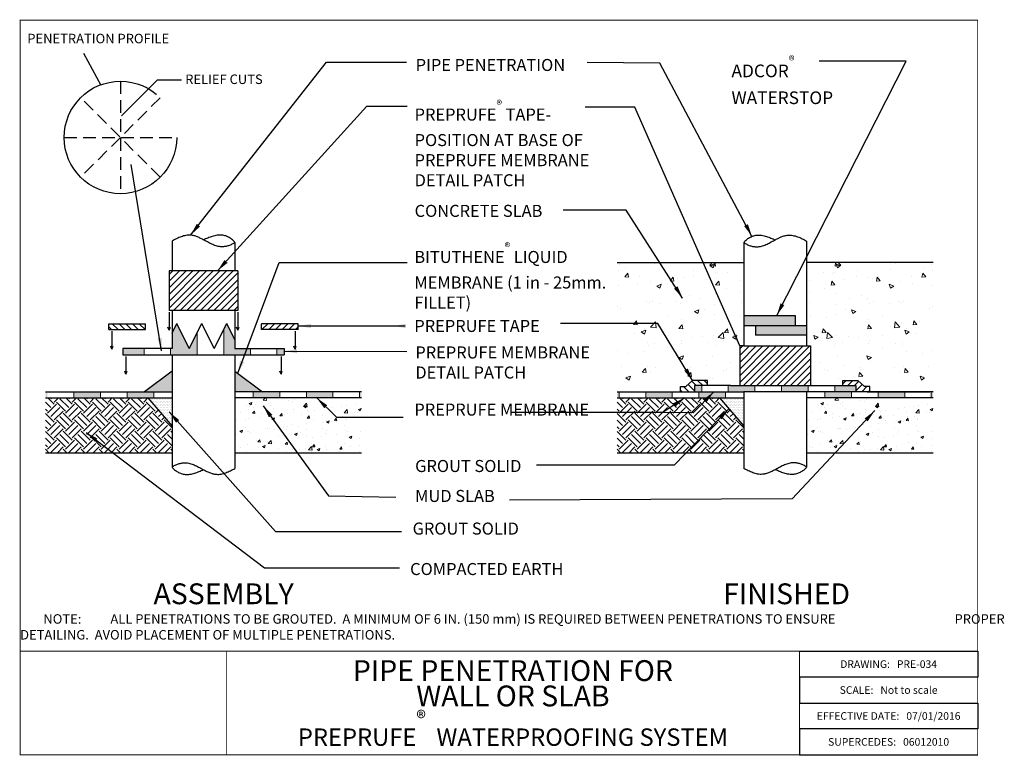
# Model space of a CAD drawing. Units: inches. Extents: x -4.2 to 34.7, y -6.2 to 22.9.
import ezdxf

# ---------------------------------------------------------------- set-up
doc = ezdxf.new("R2010")
doc.units = ezdxf.units.IN
doc.header["$MEASUREMENT"] = 0
doc.linetypes.add('ACAD_ISO03W100', pattern=[30, 12, -18])
doc.linetypes.add('DASHED', pattern=[0.75, 0.5, -0.25])
doc.layers.add('hatch', color=252, linetype='Continuous', lineweight=15)
doc.layers.add('linework', color=7, linetype='Continuous', lineweight=30)
doc.layers.add('HATCH 2', color=254, linetype='Continuous')
doc.layers.add('notes', color=7, linetype='Continuous')
doc.styles.get("Standard").update_dxf_attribs({"font": 'arial.ttf', "height": 0.5})
doc.dimstyles.get("Standard").update_dxf_attribs({"dimtxt": 0.18, "dimasz": 0.18, "dimexe": 0.18, "dimexo": 0.0625, "dimgap": 0.09, "dimtad": 0, "dimtih": 1, "dimtoh": 1, "dimdec": 4, "dimzin": 0, "dimdsep": 46, "dimtxsty": 'Standard', "dimcen": 0.09, "dimadec": 0, "dimazin": 0, "dimtfac": 1, "dimtdec": 4, "dimtofl": 0, "dimtmove": 0, "dimatfit": 3, "dimfxl": 1, "dimtolj": 1, "dimtzin": 0, "dimarcsym": 0})
pattern_1 = [(45, (-0.45229, 0.05022), (-0.1325825, 0.1325825), [])]

msp = doc.modelspace()

# ---------------------------------------------------------------- hatches: boundary and pattern name
at = {"linetype": 'ACAD_ISO03W100'}
h = msp.add_hatch(color=142, dxfattribs=at)
h.paths.add_polyline_path([(26.401, 11.195), (24.379, 11.195), (24.379, 10.804), (26.401, 10.804)])
h.paths.add_polyline_path([(26.859, 10.804), (24.837, 10.804), (24.837, 10.413), (26.859, 10.413)])
at = {"layer": 'hatch', "linetype": 'ACAD_ISO03W100'}
h = msp.add_hatch(dxfattribs=at)
h.set_pattern_fill('AR-CONC', color=256, scale=0.25, style=0)
h.set_pattern_definition([(50, (11.3499, 0.4977), (1.79315, -0.15688), [0.1875, -2.0625]), (355, (11.35, 0.4977), (-0.34688, 1.88048), [0.15, -1.65]), (100.451, (11.4993, 0.4847), (1.44627, 1.7236), [0.15935, -1.75286]), (46.184, (11.35, 0.9977), (2.6681, -0.4138), [0.28125, -3.09375]), (96.636, (11.5723, 0.9633), (2.33666, 2.4353), [0.23903, -2.6293]), (351.184, (11.35, 0.9977), (2.33665, 2.4353), [0.225, -2.475]), (21, (11.5999, 0.8727), (1.49227, -1.00655), [0.1875, -2.0625]), (326, (11.6, 0.8727), (0.60829, 1.81288), [0.15, -1.65]), (71.451, (11.7243, 0.7889), (2.10056, 0.80633), [0.15935, -1.75286]), (37.5, (11.3499, 0.49774), (0.0304, 0.832235), [0, -1.63, 0, -1.675, 0, -1.65625]), (7.5, (11.3499, 0.4977), (0.657674, 0.98603), [0, -0.955, 0, -1.5925, 0, -0.63125]), (327.5, (10.7924, 0.49774), (1.334556, -0.056387), [0, -0.625, 0, -1.95, 0, -2.5875]), (317.5, (10.5424, 0.4977), (1.457965, 0.25026), [0, -0.8125, 0, -1.295, 0, -1.8375])])
h.paths.add_polyline_path([(24.379, 13.28), (19.387, 13.28), (19.387, 8.633), (23.86, 8.633), (24.379, 9.145)])
h = msp.add_hatch(dxfattribs=at)
h.set_pattern_fill('AR-CONC', color=256, scale=0.25, style=0)
h.set_pattern_definition([(130, (39.888, 0.4977), (-1.79315, -0.15688), [0.1875, -2.0625]), (185, (39.888, 0.4977), (0.34688, 1.88048), [0.15, -1.65]), (79.549, (39.7386, 0.4847), (-1.44627, 1.7236), [0.15935, -1.75286]), (133.816, (39.888, 0.9977), (-2.6681, -0.4138), [0.28125, -3.09375]), (83.364, (39.6656, 0.9633), (-2.33666, 2.4353), [0.23903, -2.6293]), (188.816, (39.888, 0.9977), (-2.33665, 2.4353), [0.225, -2.475]), (159, (39.638, 0.8727), (-1.49227, -1.00655), [0.1875, -2.0625]), (214, (39.638, 0.8727), (-0.60829, 1.81288), [0.15, -1.65]), (108.549, (39.5136, 0.7889), (-2.10056, 0.80633), [0.15935, -1.75286]), (142.5, (39.888, 0.49774), (-0.0304, 0.832235), [0, -1.63, 0, -1.675, 0, -1.65625]), (172.5, (39.888, 0.4977), (-0.657674, 0.98603), [0, -0.955, 0, -1.5925, 0, -0.63125]), (212.5, (40.4455, 0.49774), (-1.334556, -0.056387), [0, -0.625, 0, -1.95, 0, -2.5875]), (222.5, (40.6955, 0.4977), (-1.457965, 0.25026), [0, -0.8125, 0, -1.295, 0, -1.8375])])
h.paths.add_polyline_path([(26.859, 13.28), (31.851, 13.28), (31.851, 8.633), (27.378, 8.633), (26.859, 9.145)])
h = msp.add_hatch(dxfattribs=at)
h.set_pattern_fill('ANSI31', color=256, scale=1.5, style=0)
h.set_pattern_definition(pattern_1)
h.paths.add_polyline_path([(4.415, 11.394), (4.415, 12.957), (1.704, 12.957), (1.704, 11.394)])
h = msp.add_hatch(dxfattribs=at)
h.set_pattern_fill('ANSI31', color=256, scale=1.5, style=0)
h.set_pattern_definition([(135, (6.57208, 0.05022), (0.1325825, 0.1325825), [])])
h.paths.add_polyline_path([(0.769, 10.643), (0.769, 10.872), (-0.676, 10.872), (-0.676, 10.643)])
h = msp.add_hatch(color=256, dxfattribs=at)
h.paths.add_polyline_path([(2.812, 9.646), (2.812, 10.51), (2.501, 9.889), (2.008, 10.873), (1.82, 10.497), (1.82, 9.889), (1.763, 9.889), (1.763, 9.646)])
h.paths.add_polyline_path([(4.3, 10.231), (3.979, 10.873), (3.861, 10.638), (3.861, 9.646), (4.91, 9.646), (4.91, 9.889), (4.3, 9.889)])
h.paths.add_polyline_path([(6.245, 9.889), (5.959, 9.889), (5.959, 9.646), (6.245, 9.646)])
h.paths.add_polyline_path([(-0.125, 9.889), (-0.125, 9.646), (0.713, 9.646), (0.713, 9.889)])
h = msp.add_hatch(dxfattribs=at)
h.set_pattern_fill('ANSI31', color=256, scale=1.5, style=0)
h.set_pattern_definition(pattern_1)
h.paths.add_polyline_path([(6.796, 10.643), (6.796, 10.872), (5.351, 10.872), (5.351, 10.643)])
h = msp.add_hatch(dxfattribs=at)
h.set_pattern_fill('ANSI31', color=256, scale=1.5, style=0)
h.set_pattern_definition(pattern_1)
h.paths.add_polyline_path([(27.016, 8.428), (27.016, 9.991), (26.859, 9.991), (24.379, 9.991), (24.222, 9.991), (24.222, 8.428)])
h = msp.add_hatch(dxfattribs=at)
h.set_pattern_fill('ANSI31', color=256, scale=1.5, style=0)
h.set_pattern_definition([(135, (39.88798, 0.05022), (0.1325825, 0.1325825), [])])
h.paths.add_polyline_path([(22.361, 8.631), (22.092, 8.388), (21.883, 8.388), (21.883, 8.185), (22.434, 8.185), (22.434, 8.428), (22.95, 8.428), (22.95, 8.631)])
h = msp.add_hatch(dxfattribs=at)
h.set_pattern_fill('ANSI31', color=256, scale=1.5, style=0)
h.set_pattern_definition([(45, (11.34992, 0.05022), (-0.1325825, 0.1325825), [])])
h.paths.add_polyline_path([(28.877, 8.631), (28.287, 8.631), (28.287, 8.428), (28.804, 8.428), (28.804, 8.185), (29.355, 8.185), (29.355, 8.388), (29.146, 8.388)])
h = msp.add_hatch(color=256, dxfattribs=at)
h.paths.add_polyline_path([(-3.1, 8.185), (-3.172, 8.185), (-3.172, 7.943), (-3.1, 7.943)])
h.paths.add_polyline_path([(-1.001, 8.185), (-2.051, 8.185), (-2.051, 7.943), (-1.001, 7.943)])
h.paths.add_polyline_path([(1.097, 8.185), (0.048, 8.185), (0.048, 7.943), (1.097, 7.943)])
h.paths.add_polyline_path([(6.072, 8.185), (5.023, 8.185), (5.023, 7.943), (6.072, 7.943)])
h.paths.add_polyline_path([(8.17, 8.185), (7.121, 8.185), (7.121, 7.943), (8.17, 7.943)])
h.paths.add_polyline_path([(9.292, 8.185), (9.22, 8.185), (9.22, 7.943), (9.292, 7.943)])
h = msp.add_hatch(color=256, dxfattribs=at)
h.paths.add_polyline_path([(31.779, 8.185), (31.851, 8.185), (31.851, 7.943), (31.779, 7.943)])
h.paths.add_polyline_path([(29.68, 8.185), (30.729, 8.185), (30.729, 7.943), (29.68, 7.943)])
h.paths.add_polyline_path([(27.582, 8.185), (28.631, 8.185), (28.631, 7.943), (27.582, 7.943)])
h.paths.add_polyline_path([(22.607, 8.185), (23.656, 8.185), (23.656, 7.943), (22.607, 7.943)])
h.paths.add_polyline_path([(20.509, 8.185), (21.558, 8.185), (21.558, 7.943), (20.509, 7.943)])
h.paths.add_polyline_path([(19.387, 8.185), (19.459, 8.185), (19.459, 7.943), (19.387, 7.943)])
h = msp.add_hatch(color=256, dxfattribs=at)
h.paths.add_polyline_path([(28.804, 8.428), (28.804, 8.185), (27.966, 8.185), (27.966, 8.428)])
h.paths.add_polyline_path([(25.867, 8.185), (25.867, 8.428), (26.859, 8.428), (26.916, 8.428), (26.916, 8.185)])
h.paths.add_polyline_path([(24.379, 8.185), (23.769, 8.185), (23.769, 8.428), (23.86, 8.428), (24.818, 8.428), (24.818, 8.185)])
h.paths.add_polyline_path([(22.719, 8.428), (22.719, 8.185), (22.434, 8.185), (22.434, 8.428)])
h = msp.add_hatch(dxfattribs=at)
h.set_pattern_fill('EARTH', color=256, scale=2, angle=45, style=0)
h.paths.add_polyline_path([(-3.172, 7.943), (-3.172, 5.78), (1.82, 5.78), (1.82, 6.827), (0.864, 7.943)])
h = msp.add_hatch(dxfattribs=at)
h.set_pattern_fill('DOTS', color=256, style=0)
h.paths.add_polyline_path([(1.82, 7.943), (0.864, 7.943), (1.82, 6.827)])
h = msp.add_hatch(dxfattribs=at)
h.set_pattern_fill('AR-CONC', color=256, scale=0.15, style=0)
h.paths.add_polyline_path([(7.891, 7.486), (7.492, 7.943), (4.3, 7.943), (4.3, 5.78), (9.292, 5.78), (9.292, 7.486)])
h.paths.add_polyline_path([(9.292, 7.486), (9.292, 7.943), (7.492, 7.943), (7.891, 7.486)])
h = msp.add_hatch(dxfattribs=at)
h.set_pattern_fill('EARTH', color=256, scale=2, angle=45, style=0)
h.set_pattern_definition([(45, (22.55905, 0), (6e-17, 0.707107), [0.5, -0.5]), (45, (22.42647, 0.1326), (6e-17, 0.707107), [0.5, -0.5]), (45, (22.2939, 0.26517), (6e-17, 0.707107), [0.5, -0.5]), (135, (22.2939, 0.35355), (-0.707107, 1e-16), [0.5, -0.5]), (135, (22.42647, 0.48614), (-0.707107, 1e-16), [0.5, -0.5]), (135, (22.55905, 0.6187), (-0.707107, 1e-16), [0.5, -0.5])])
h.paths.add_polyline_path([(19.387, 7.943), (19.387, 5.78), (24.379, 5.78), (24.379, 6.827), (23.423, 7.943)])
h = msp.add_hatch(dxfattribs=at)
h.set_pattern_fill('DOTS', color=256, style=0)
h.set_pattern_definition([(0, (22.559053, 0), (0.03125, 0.0625), [0, -0.0625])])
h.paths.add_polyline_path([(24.379, 7.943), (23.423, 7.943), (24.379, 6.827)])
h = msp.add_hatch(dxfattribs=at)
h.set_pattern_fill('AR-CONC', color=256, scale=0.15, style=0)
h.set_pattern_definition([(50, (22.55905, 0), (1.07589, -0.09413), [0.1125, -1.2375]), (355, (22.559, 0), (-0.20813, 1.12829), [0.09, -0.99]), (100.451, (22.6487, -0.0078), (0.86776, 1.03416), [0.09561, -1.05171]), (46.184, (22.559, 0.3), (1.60086, -0.24828), [0.16875, -1.85625]), (96.636, (22.6925, 0.2793), (1.402, 1.46118), [0.14342, -1.57757]), (351.184, (22.559, 0.3), (1.402, 1.46118), [0.135, -1.485]), (21, (22.70905, 0.225), (0.89536, -0.60393), [0.1125, -1.2375]), (326, (22.709, 0.225), (0.36497, 1.08773), [0.09, -0.99]), (71.451, (22.7837, 0.1747), (1.26033, 0.4838), [0.09561, -1.05171]), (37.5, (22.55905, 0), (0.01824, 0.499341), [0, -0.978, 0, -1.005, 0, -0.99375]), (7.5, (22.55905, 0), (0.394604, 0.591618), [0, -0.573, 0, -0.9555, 0, -0.37875]), (327.5, (22.22455, 0), (0.800734, -0.033832), [0, -0.375, 0, -1.17, 0, -1.5525]), (317.5, (22.07455, 0), (0.87478, 0.150157), [0, -0.4875, 0, -0.777, 0, -1.1025])])
h.paths.add_polyline_path([(30.45, 7.486), (30.051, 7.943), (26.859, 7.943), (26.859, 5.78), (31.851, 5.78), (31.851, 7.486)])
h.paths.add_polyline_path([(31.851, 7.486), (31.851, 7.943), (30.051, 7.943), (30.45, 7.486)])
at = {"layer": 'HATCH 2', "linetype": 'ACAD_ISO03W100'}
for points in [[(1.82, 8.185), (1.82, 8.998), (0.727, 8.185)], [(4.3, 8.998), (5.393, 8.185), (4.3, 8.185)]]:
    msp.add_hatch(color=256, dxfattribs=at).paths.add_polyline_path(points)

# ---------------------------------------------------------------- linework, layer by layer
at = {"linetype": 'ACAD_ISO03W100'}
for p, q in [((-1.673, 21.553), (-0.988, 20.282)), ((1.233, 20.477), (-0.171, 19.073)), ((2.195, 20.477), (1.233, 20.477)), ((2.002, 18.221), (2.002, 18.221)), ((24.379, 11.195), (24.379, 10.804)), ((24.379, 11.195), (26.401, 11.195)), ((26.401, 11.195), (26.401, 10.804)), ((24.379, 10.804), (26.859, 10.804)), ((24.837, 10.804), (24.837, 10.413)), ((26.859, 10.804), (26.859, 10.413)), ((26.859, 10.413), (24.837, 10.413))]:
    msp.add_line(p, q, dxfattribs=at)
at = {"linetype": 'DASHED'}
for p, q in [((-0.218, 20.441), (-0.218, 16.001)), ((1.352, 16.651), (-1.788, 19.791)), ((1.352, 19.791), (-0.218, 18.221)), ((-2.438, 18.221), (2.002, 18.221)), ((-0.218, 18.221), (-1.788, 16.651))]:
    msp.add_line(p, q, dxfattribs=at)
for p, q in [((26.579, -2.053), (33.609, -2.053)), ((33.609, -2.053), (33.609, -3.076)), ((33.609, -3.076), (26.579, -3.076)), ((26.579, -3.076), (26.579, -4.099)), ((26.579, -4.099), (33.609, -4.099)), ((33.609, -4.099), (33.609, -5.122)), ((33.609, -5.122), (26.579, -5.122)), ((26.579, -5.122), (26.579, -6.145)), ((26.579, -6.145), (33.609, -6.145))]:
    msp.add_line(p, q)
at = {"color": 7, "linetype": 'Continuous', "const_width": 0.0351}
for points in [[(33.609, 22.851), (-4.175, 22.851), (-4.175, -6.145), (33.609, -6.145), (33.609, 22.851)], [(-4.175, -2.053), (33.609, -2.053)], [(3.961, -2.053), (3.961, -6.145)], [(26.579, -6.145), (26.579, -2.053)]]:
    msp.add_lwpolyline(points, dxfattribs=at)
at = {"linetype": 'ACAD_ISO03W100'}
msp.add_circle((-0.218, 18.221), 2.22, dxfattribs=at)
at = {"layer": 'hatch', "linetype": 'ACAD_ISO03W100'}
for p, q in [((2.812, 10.51), (2.812, 9.646)), ((3.861, 10.638), (3.861, 9.646)), ((0.713, 9.889), (0.713, 9.646)), ((1.763, 9.889), (1.763, 9.646)), ((4.91, 9.889), (4.91, 9.646)), ((5.959, 9.889), (5.959, 9.646)), ((-2.051, 8.185), (-2.051, 7.943)), ((-1.001, 8.185), (-1.001, 7.943)), ((0.048, 8.185), (0.048, 7.943)), ((1.097, 8.185), (1.097, 7.943)), ((5.023, 8.185), (5.023, 7.943)), ((6.072, 8.185), (6.072, 7.943)), ((7.121, 8.185), (7.121, 7.943)), ((8.17, 8.185), (8.17, 7.943)), ((9.22, 8.185), (9.22, 7.943)), ((19.459, 8.185), (19.459, 7.943)), ((20.509, 8.185), (20.509, 7.943)), ((21.558, 8.185), (21.558, 7.943)), ((22.607, 8.185), (22.607, 7.943)), ((22.719, 8.428), (22.719, 8.185)), ((23.656, 8.185), (23.656, 7.943)), ((23.769, 8.428), (23.769, 8.185)), ((24.818, 8.428), (24.818, 8.185)), ((25.867, 8.428), (25.867, 8.185)), ((26.916, 8.428), (26.916, 8.185)), ((27.582, 8.185), (27.582, 7.943)), ((27.966, 8.428), (27.966, 8.185)), ((28.631, 8.185), (28.631, 7.943)), ((29.68, 8.185), (29.68, 7.943)), ((30.729, 8.185), (30.729, 7.943)), ((31.779, 8.185), (31.779, 7.943))]:
    msp.add_line(p, q, dxfattribs=at)
at = {"layer": 'linework', "linetype": 'ACAD_ISO03W100'}
for p, q in [((1.82, 14.131), (1.82, 12.957)), ((4.3, 14.076), (4.3, 12.957)), ((24.379, 14.076), (24.379, 9.991)), ((26.859, 14.131), (26.859, 9.991)), ((19.387, 13.28), (24.379, 13.28)), ((31.851, 13.28), (26.859, 13.28)), ((4.415, 12.957), (1.704, 12.957)), ((1.704, 12.957), (1.704, 11.394)), ((4.415, 12.957), (4.415, 11.394)), ((4.415, 11.394), (1.704, 11.394)), ((1.82, 11.394), (1.82, 9.889)), ((4.3, 11.394), (4.3, 9.889)), ((-0.676, 10.643), (-0.676, 10.872)), ((-0.676, 10.872), (0.769, 10.872)), ((-0.676, 10.643), (0.769, 10.643)), ((0.769, 10.643), (0.769, 10.872)), ((1.82, 10.497), (2.008, 10.873)), ((2.501, 9.889), (2.008, 10.873)), ((2.501, 9.889), (2.993, 10.873)), ((3.486, 9.889), (2.993, 10.873)), ((3.486, 9.889), (3.979, 10.873)), ((4.3, 10.231), (3.979, 10.873)), ((5.351, 10.643), (5.351, 10.872)), ((6.796, 10.872), (5.351, 10.872)), ((6.796, 10.643), (5.351, 10.643)), ((6.796, 10.643), (6.796, 10.872)), ((24.837, 10.804), (26.401, 10.804)), ((-0.125, 9.889), (-0.125, 9.646)), ((1.82, 9.889), (-0.125, 9.889)), ((4.3, 9.889), (6.245, 9.889)), ((6.245, 9.889), (6.245, 9.646)), ((24.379, 9.991), (24.222, 9.991)), ((24.222, 9.991), (24.222, 8.428)), ((24.379, 9.991), (26.859, 9.991)), ((26.859, 9.991), (27.016, 9.991)), ((27.016, 9.991), (27.016, 8.428)), ((-0.125, 9.646), (6.245, 9.646)), ((1.82, 9.646), (1.82, 5.215)), ((4.3, 9.646), (4.3, 5.16)), ((1.82, 8.998), (0.727, 8.185)), ((4.3, 8.998), (5.393, 8.185)), ((22.361, 8.631), (22.092, 8.388)), ((22.95, 8.631), (22.361, 8.631)), ((22.95, 8.428), (22.95, 8.631)), ((28.287, 8.631), (28.877, 8.631)), ((28.287, 8.428), (28.287, 8.631)), ((28.877, 8.631), (29.146, 8.388)), ((-3.172, 8.185), (1.82, 8.185)), ((9.292, 8.185), (4.3, 8.185)), ((19.387, 8.185), (24.379, 8.185)), ((21.883, 8.185), (21.883, 8.388)), ((21.883, 8.388), (22.092, 8.388)), ((23.86, 8.428), (22.434, 8.428)), ((22.434, 8.428), (22.434, 8.185)), ((23.86, 8.428), (28.804, 8.428)), ((24.379, 8.428), (26.859, 8.428)), ((31.851, 8.185), (24.379, 8.185)), ((24.379, 8.185), (24.379, 5.16)), ((26.859, 8.185), (26.859, 5.215)), ((28.804, 8.428), (28.804, 8.185)), ((29.355, 8.388), (29.146, 8.388)), ((29.241, 8.185), (31.721, 8.185)), ((29.355, 8.185), (29.355, 8.388)), ((-3.172, 7.943), (1.82, 7.943)), ((0.864, 7.943), (1.82, 6.827)), ((9.292, 7.943), (4.3, 7.943)), ((19.387, 7.943), (24.379, 7.943)), ((23.423, 7.943), (24.379, 6.827)), ((31.851, 7.943), (26.859, 7.943)), ((-3.172, 5.78), (1.82, 5.78)), ((4.3, 5.78), (9.292, 5.78)), ((19.387, 5.78), (24.379, 5.78)), ((26.859, 5.78), (31.851, 5.78))]:
    msp.add_line(p, q, dxfattribs=at)
for points, knots in [([(4.3, 14.076), (4.149, 13.969), (3.698, 13.815), (3.142, 14.146), (2.497, 14.473), (2.048, 14.26), (1.82, 14.131)], [0.090742, 0.090742, 0.090742, 0.090742, 0.633034, 1.374568, 1.942499, 2.711763, 2.711763, 2.711763, 2.711763]), ([(4.3, 14.076), (4.183, 14.233), (3.74, 14.484), (3.272, 14.275), (3.064, 14.179)], [0, 0, 0, 0, 0.588071, 1.335103, 1.335103, 1.335103, 1.335103]), ([(24.379, 14.076), (24.496, 14.233), (24.939, 14.484), (25.407, 14.275), (25.614, 14.179)], [0, 0, 0, 0, 0.588071, 1.335103, 1.335103, 1.335103, 1.335103]), ([(24.379, 14.076), (24.529, 13.969), (24.98, 13.815), (25.537, 14.146), (26.182, 14.473), (26.631, 14.26), (26.859, 14.131)], [0.090742, 0.090742, 0.090742, 0.090742, 0.633034, 1.374568, 1.942499, 2.711763, 2.711763, 2.711763, 2.711763]), ([(1.82, 5.215), (1.97, 5.321), (2.421, 5.475), (2.978, 5.145), (3.623, 4.818), (4.072, 5.031), (4.3, 5.16)], [0.090742, 0.090742, 0.090742, 0.090742, 0.633034, 1.374568, 1.942499, 2.711763, 2.711763, 2.711763, 2.711763]), ([(1.82, 5.215), (1.937, 5.058), (2.38, 4.806), (2.847, 5.016), (3.055, 5.111)], [0, 0, 0, 0, 0.588071, 1.335103, 1.335103, 1.335103, 1.335103]), ([(26.859, 5.215), (26.709, 5.321), (26.258, 5.475), (25.701, 5.145), (25.056, 4.818), (24.607, 5.031), (24.379, 5.16)], [0.090742, 0.090742, 0.090742, 0.090742, 0.633034, 1.374568, 1.942499, 2.711763, 2.711763, 2.711763, 2.711763]), ([(26.859, 5.215), (26.742, 5.058), (26.299, 4.806), (25.831, 5.016), (25.623, 5.111)], [0, 0, 0, 0, 0.588071, 1.335103, 1.335103, 1.335103, 1.335103])]:
    msp.add_open_spline(points, degree=3, knots=knots, dxfattribs=at)
at = {"layer": 'notes', "linetype": 'ACAD_ISO03W100'}
for p, q in [((1.704, 11.325), (1.704, 10.621)), ((4.415, 11.325), (4.415, 10.621)), ((-0.554, 10.574), (-0.554, 9.871)), ((1.704, 10.621), (1.657, 10.738)), ((1.704, 10.621), (1.752, 10.738)), ((4.415, 10.621), (4.368, 10.738)), ((4.415, 10.621), (4.463, 10.738)), ((6.674, 10.574), (6.674, 9.871)), ((-0.554, 9.871), (-0.601, 9.987)), ((-0.554, 9.871), (-0.507, 9.987)), ((6.674, 9.871), (6.626, 9.987)), ((6.674, 9.871), (6.721, 9.987)), ((-0.003, 9.577), (-0.003, 8.874)), ((6.123, 9.577), (6.123, 8.874)), ((-0.003, 8.874), (-0.05, 8.991)), ((-0.003, 8.874), (0.044, 8.991)), ((6.123, 8.874), (6.075, 8.991)), ((6.123, 8.874), (6.17, 8.991))]:
    msp.add_line(p, q, dxfattribs=at)

# ---------------------------------------------------------------- texts
at = {"line_spacing_factor": 0.729806}
for s, insert, char_height, width, attachment_point in [('ASSEMBLY', (3.854, 0.622), 0.8221, 22.125, 2), ('FINISHED', (26.068, 0.622), 0.8221, 22.125, 2), ('PIPE PENETRATION FOR \\PWALL OR SLAB\\P{\\fArial|b1|i0|c0|p34;\\H0.8362x;PREPRUFE\\A1;\\fArial|b0|i0|c0|p34;\\H0.83712x;\\S®^ ;\\A0;\\fArial|b1|i0|c0|p34;\\H1.19457x;  WATERPROOFING SYSTEM}', (15.27, -4.099), 0.822137, 22.61785, 5)]:
    msp.add_mtext(s, dxfattribs=dict(at, insert=insert, char_height=char_height, width=width, attachment_point=attachment_point))
at = {"char_height": 0.3, "attachment_point": 5}
for s, insert, width in [('{\\fArial|b1|i0|c0|p34;DRAWING:   PRE-034 }', (30.094, -2.564), 7.02951), ('{\\fArial|b1|i0|c0|p34;SCALE:   Not to scale}', (30.094, -3.587), 7.0295), ('{\\fArial|b1|i0|c0|p34;EFFECTIVE DATE:   07/01/2016}', (30.094, -4.611), 7.0295), ('{\\fArial|b1|i0|c0|p34;SUPERCEDES:   06012010}', (30.094, -5.634), 7.0295)]:
    msp.add_mtext(s, dxfattribs=dict(at, insert=insert, width=width))
at = {"layer": 'notes'}
for s, insert, char_height, width, attachment_point in [('PENETRATION PROFILE', (-3.893, 22.312), 0.375, 7.00625, 1), ('ADCOR{\\A1;\\H0.7x;\\S®^ ;} \\PWATERSTOP {\\H0.75x;}', (23.894, 21.438), 0.5, 11.83041, 1), ('PIPE PENETRATION', (11.431, 21.319), 0.475, 7.00625, 1), ('RELIEF CUTS', (2.338, 20.705), 0.375, 7.00625, 1), ('PREPRUFE{\\A1;\\H0.7x;\\S®^ ;} TAPE- POSITION AT BASE OF PREPRUFE MEMBRANE DETAIL PATCH', (11.39, 19.685), 0.475, 8.09994, 1), ('CONCRETE SLAB', (11.39, 15.561), 0.475, 8.09994, 1), ('BITUTHENE{\\A1;\\H0.7x;\\S®^ ;} LIQUID MEMBRANE (1 in - 25mm. FILLET)', (11.38, 14.065), 0.475, 7.77833, 1), ('PREPRUFE TAPE', (11.379, 11.019), 0.475, 7.00625, 1), ('PREPRUFE MEMBRANE DETAIL PATCH', (11.419, 9.974), 0.475, 8.19091, 1), ('PREPRUFE MEMBRANE', (11.38, 7.719), 0.475, 7.00625, 1), ('GROUT SOLID', (11.411, 5.492), 0.475, 8.125, 1), ('MUD SLAB', (11.411, 4.31), 0.475, 8.09994, 1), ('GROUT SOLID', (11.311, 3.022), 0.475, 8.125, 1), ('COMPACTED EARTH', (11.213, 1.426), 0.475, 8.125, 1), ('^INOTE:  ^IALL PENETRATIONS TO BE GROUTED.  A MINIMUM OF 6 IN. (150 mm) IS REQUIRED BETWEEN PENETRATIONS TO ENSURE ^I^I^I^I^IPROPER DETAILING.  AVOID PLACEMENT OF MULTIPLE PENETRATIONS.', (-4.175, -1.143), 0.375, 37.78361, 4)]:
    msp.add_mtext(s, dxfattribs=dict(at, insert=insert, char_height=char_height, width=width, attachment_point=attachment_point))

# ---------------------------------------------------------------- leaders
at = {"linetype": 'ACAD_ISO03W100'}
for points in [[(2.55, 14.365), (7.918, 21.197), (11.068, 21.197)], [(24.702, 14.318), (21.061, 21.158), (18.205, 21.184)], [(25.679, 11.195), (30.79, 21.238), (27.347, 21.238)], [(3.613, 12.957), (9.506, 19.458), (11.093, 19.458)], [(24.222, 9.991), (20.086, 19.41), (18.115, 19.41)], [(1.404, 9.806), (0.212, 17.16)], [(21.966, 11.879), (19.738, 15.346), (17.248, 15.346)], [(4.412, 8.915), (6.044, 13.28), (11.093, 13.28)], [(6.796, 10.781), (10.541, 10.781)], [(10.541, 10.781), (11.021, 10.781)], [(22.361, 8.631), (20.985, 10.877), (17.145, 10.877)], [(6.245, 9.787), (11.085, 9.777)], [(23.203, 8.185), (22.381, 7.354), (20.469, 7.369)], [(7.529, 7.943), (8.303, 7.182), (10.937, 7.182)], [(22.05, 7.943), (21.185, 7.364), (15.19, 7.369)], [(1.706, 7.388), (5.899, 2.665), (10.871, 2.665)], [(5.418, 7.634), (7.992, 4.075), (10.654, 4.03)], [(29.548, 7.439), (26.288, 3.961), (15.131, 3.908)], [(23.795, 7.509), (21.628, 5.286), (16.194, 5.286)], [(-1.574, 6.577), (5.472, 1.235), (10.796, 1.235)]]:
    msp.add_leader(points, dimstyle='Standard', override={"dimasz": 0.5, "dimgap": 0.09, "dimtad": 0, "dimtih": 0, "dimtoh": 0}, dxfattribs=at)

doc.saveas('drawing.dxf')
